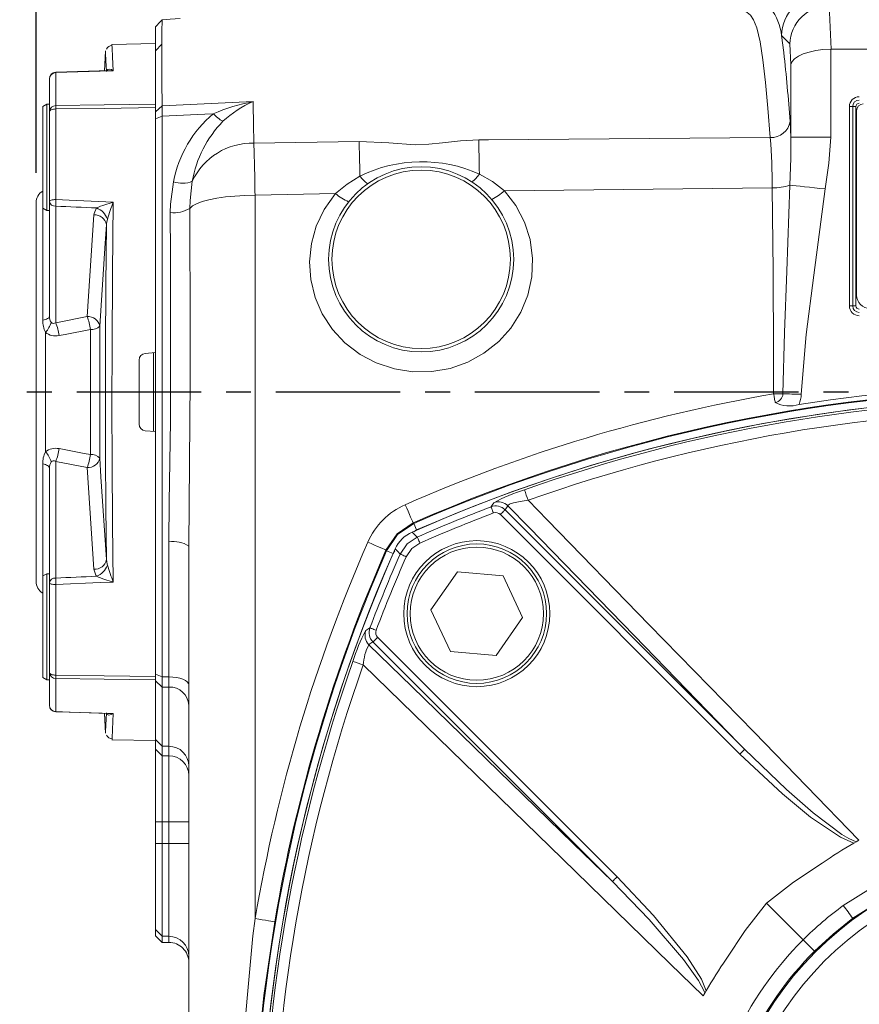
# Model space of a CAD drawing. Units: millimetres. Extents: x -32 to 1379, y -18 to 882.
# Drawn here: x 141 to 268, y 428 to 576 of the extents above; entities that cross this region are included whole.
import ezdxf

# ---------------------------------------------------------------- set-up
doc = ezdxf.new("R2010")
doc.units = ezdxf.units.MM
doc.linetypes.add('中心線', pattern=[12, 7.5, -1.5, 1.5, -1.5])
for name, color, linetype in [('CEN', 2, '中心線'), ('DIM', 3, 'Continuous'), ('MAIN', 7, 'Continuous')]:
    doc.layers.add(name, color=color, linetype=linetype)
doc.styles.get("Standard").update_dxf_attribs({"font": 'simplex.shx', "bigfont": 'chineset.shx'})
doc.dimstyles.new('L', dxfattribs={"dimscale": 4.5, "dimtxt": 3, "dimasz": 2.5, "dimexe": 1, "dimexo": 1, "dimgap": 1, "dimtad": 1, "dimdec": 4, "dimdsep": 46, "dimtxsty": 'Standard', "dimcen": 0, "dimclrd": 256, "dimclre": 256, "dimclrt": 256, "dimadec": 0, "dimazin": 0, "dimtfac": 0.6, "dimtdec": 4, "dimtmove": 0, "dimatfit": 3, "dimfxl": 0, "dimtolj": 1, "dimarcsym": 0})

# ---------------------------------------------------------------- blocks, each defined once
blk = doc.blocks.new('*D2')
at = {"layer": 'Defpoints', "color": 0}
for p in [(30.87, 634.85), (178.73, 634.85), (178.73, 194.96)]:
    blk.add_point(p, dxfattribs=at)
at = {"layer": 'DIM', "lineweight": -2}
for p, q in [((174.23, 634.85), (26.37, 634.85)), ((30.87, 206.21), (30.87, 623.6)), ((174.23, 194.96), (26.37, 194.96))]:
    blk.add_line(p, q, dxfattribs=at)
at = {"layer": 'DIM'}
for points in [[(28.99, 623.6), (32.74, 623.6), (30.87, 634.85)], [(28.99, 206.21), (32.74, 206.21), (30.87, 194.96)]]:
    blk.add_solid(points, dxfattribs=at)
at = {"layer": 'DIM', "insert": (19.62, 414.91), "char_height": 13.5, "attachment_point": 5, "rotation": 90}
blk.add_mtext('\\A1;440', dxfattribs=at)
blk = doc.blocks.new('*D5')
at = {"layer": 'Defpoints', "color": 0}
for p in [(110.87, 519.91), (132.18, 519.91), (149.44, 399.91)]:
    blk.add_point(p, dxfattribs=at)
at = {"layer": 'DIM', "lineweight": -2}
for p, q in [((127.68, 519.91), (106.37, 519.91)), ((110.87, 411.16), (110.87, 508.66)), ((144.94, 399.91), (106.37, 399.91))]:
    blk.add_line(p, q, dxfattribs=at)
at = {"layer": 'DIM'}
for points in [[(108.99, 508.66), (112.74, 508.66), (110.87, 519.91)], [(108.99, 411.16), (112.74, 411.16), (110.87, 399.91)]]:
    blk.add_solid(points, dxfattribs=at)
at = {"layer": 'DIM', "insert": (99.62, 459.91), "char_height": 13.5, "attachment_point": 5, "rotation": 90}
blk.add_mtext('\\A1;120', dxfattribs=at)
blk = doc.blocks.new('*D6')
at = {"layer": 'Defpoints', "color": 0}
for p in [(70.87, 614.91), (172.68, 614.91), (149.44, 399.91)]:
    blk.add_point(p, dxfattribs=at)
at = {"layer": 'DIM', "lineweight": -2}
for p, q in [((168.18, 614.91), (66.37, 614.91)), ((70.87, 411.16), (70.87, 603.66)), ((144.94, 399.91), (66.37, 399.91))]:
    blk.add_line(p, q, dxfattribs=at)
at = {"layer": 'DIM'}
for points in [[(68.99, 603.66), (72.74, 603.66), (70.87, 614.91)], [(68.99, 411.16), (72.74, 411.16), (70.87, 399.91)]]:
    blk.add_solid(points, dxfattribs=at)
at = {"layer": 'DIM', "insert": (59.62, 507.41), "char_height": 13.5, "attachment_point": 5, "rotation": 90}
blk.add_mtext('\\A1;215', dxfattribs=at)
blk = doc.blocks.new('*D8')
at = {"layer": 'Defpoints', "color": 0}
for p in [(526.68, 721.35), (143.68, 548.44), (526.68, 533.91)]:
    blk.add_point(p, dxfattribs=at)
at = {"layer": 'DIM', "lineweight": -2}
for p, q in [((143.68, 552.94), (143.68, 725.85)), ((526.68, 538.41), (526.68, 725.85)), ((154.93, 721.35), (515.43, 721.35))]:
    blk.add_line(p, q, dxfattribs=at)
at = {"layer": 'DIM'}
for points in [[(154.93, 723.23), (154.93, 719.48), (143.68, 721.35)], [(515.43, 723.23), (515.43, 719.48), (526.68, 721.35)]]:
    blk.add_solid(points, dxfattribs=at)
at = {"layer": 'DIM', "insert": (335.18, 732.6), "char_height": 13.5, "attachment_point": 5}
blk.add_mtext('\\A1;383', dxfattribs=at)

msp = doc.modelspace()

# ---------------------------------------------------------------- linework, layer by layer
at = {"layer": 'CEN', "ltscale": 2.5}
msp.add_line((528.53731, 519.90795), (132.18329, 519.90795), dxfattribs=at)
at = {"layer": 'MAIN', "color": 7, "linetype": 'Continuous', "lineweight": 15}
for p, q in [((263.13896, 578.21784), (263.45277, 571.56743)), ((161.67822, 574.95224), (162.3925, 575.74316)), ((162.3925, 575.74316), (162.64217, 576.00642)), ((161.67822, 571.33266), (161.67822, 574.95225)), ((257.23414, 572.36026), (255.96843, 573.62598)), ((255.96843, 573.62598), (256.29771, 571.06622)), ((154.121, 571.29205), (153.96788, 568.30628)), ((161.67822, 572.39922), (155.10673, 572.28453)), ((161.67822, 572.39922), (161.67822, 563.25879)), ((161.67822, 571.33278), (162.61171, 572.32901)), ((161.67822, 563.50192), (161.67822, 571.33)), ((257.38023, 569.26424), (257.23414, 572.36026)), ((263.37201, 571.56662), (263.37201, 558.30509)), ((329.90367, 571.56743), (263.45277, 571.56743)), ((257.38023, 558.30509), (257.38023, 569.26424)), ((145.67823, 562.14752), (145.67823, 567.0827)), ((146.66077, 568.04346), (146.66077, 563.06072)), ((145.27822, 563.26329), (144.67823, 562.91688)), ((144.67823, 547.60971), (144.67823, 562.91688)), ((145.67823, 563.26329), (145.27822, 563.26329)), ((145.27822, 563.26329), (145.27822, 547.26329)), ((146.66077, 562.55467), (146.66077, 548.90257)), ((161.67822, 562.75401), (161.67822, 563.25879)), ((161.67822, 562.10318), (162.64134, 563.0123)), ((161.67822, 562.75401), (161.67822, 561.09778)), ((161.67822, 562.10318), (161.67822, 562.51089)), ((266.17822, 532.90796), (266.17822, 562.90796)), ((266.17822, 562.90796), (266.67822, 562.90796)), ((266.67822, 532.90796), (266.67822, 562.90796)), ((266.67822, 562.90796), (267.17822, 562.90796)), ((267.17822, 562.90796), (267.17822, 532.90796)), ((267.27822, 562.30796), (267.27822, 534.50795)), ((145.67823, 548.62575), (145.67823, 562.14752)), ((161.67822, 561.06516), (161.67822, 562.10318)), ((161.67822, 561.06516), (162.67822, 561.45714)), ((161.67822, 477.41149), (161.67822, 561.06516)), ((162.67822, 561.45714), (162.67822, 477.00676)), ((257.24172, 560.68846), (257.38023, 558.30509)), ((263.37201, 558.30509), (257.38023, 558.30509)), ((176.49302, 557.41402), (192.32935, 557.65515)), ((254.57519, 550.67646), (214.21752, 550.23549)), ((188.78922, 549.80531), (176.65856, 549.5571)), ((143.67822, 519.90795), (143.67822, 548.44218)), ((144.67823, 547.60971), (145.27822, 547.26329)), ((144.67823, 530.71947), (144.67823, 547.60971)), ((145.67823, 531.33818), (145.67823, 548.62575)), ((146.62588, 547.91961), (146.62588, 530.35931)), ((145.27822, 547.26329), (145.67823, 547.26329)), ((151.35663, 531.2919), (152.38876, 546.60786)), ((266.17822, 532.90796), (266.67822, 532.90796)), ((266.67822, 532.90796), (267.17822, 532.90796)), ((146.62588, 530.35931), (151.35663, 531.2919)), ((153.24933, 529.85001), (153.24933, 509.9659)), ((145.07595, 528.91093), (145.07595, 510.90499)), ((151.85422, 510.48769), (151.85422, 529.32822)), ((160.09106, 525.72536), (161.67822, 525.86421)), ((161.35187, 513.98025), (161.35187, 525.83566)), ((159.17822, 515.08675), (159.17822, 524.72916)), ((143.67822, 491.37373), (143.67822, 519.90795)), ((161.67822, 513.9517), (160.09106, 514.09055)), ((144.67823, 492.20621), (144.67823, 509.09645)), ((146.62588, 509.4566), (146.62588, 491.8963)), ((151.35663, 508.52401), (146.62588, 509.4566)), ((145.67823, 491.19016), (145.67823, 508.47773)), ((152.38876, 493.20804), (151.35663, 508.52401)), ((249.70195, 465.38734), (213.62019, 501.46908)), ((214.32461, 502.1735), (250.40636, 466.09175)), ((200.48158, 500.20582), (200.57054, 500.1189)), ((200.57054, 500.1189), (200.99909, 499.14033)), ((200.99909, 499.14033), (200.55579, 498.8375)), ((163.67822, 477.00676), (163.67822, 497.3358)), ((166.67823, 418.05773), (166.67823, 496.69697)), ((196.46728, 496.01563), (196.38035, 496.1046)), ((196.46728, 496.01563), (197.44585, 495.58709)), ((197.71068, 495.97477), (197.44585, 495.58709)), ((145.27822, 492.55262), (144.67823, 492.20621)), ((145.67823, 492.55262), (145.27822, 492.55262)), ((145.27822, 492.55262), (145.27822, 476.55261)), ((207.12666, 492.80622), (203.15552, 487.12908)), ((214.02879, 492.20568), (207.12666, 492.80622)), ((144.67823, 476.89903), (144.67823, 492.20621)), ((145.67823, 477.66839), (145.67823, 491.19016)), ((216.95977, 485.928), (214.02879, 492.20568)), ((146.66077, 490.91335), (146.66077, 477.26124)), ((203.15552, 487.12908), (206.08649, 480.85139)), ((212.98862, 480.25085), (216.95977, 485.928)), ((230.49442, 446.17982), (194.41268, 482.26156)), ((195.11709, 482.96598), (231.19884, 446.88423)), ((206.08649, 480.85139), (212.98862, 480.25085)), ((145.67823, 472.73321), (145.67823, 477.66839)), ((144.67823, 476.89903), (145.27822, 476.55261)), ((145.27822, 476.55261), (145.67823, 476.55261)), ((146.66077, 476.7552), (146.66077, 471.77244)), ((161.67822, 477.41149), (162.67822, 477.00676)), ((161.67822, 477.24278), (161.67822, 477.41149)), ((161.67822, 477.24278), (161.67822, 477.06189)), ((161.67822, 476.55712), (161.67822, 477.06189)), ((161.67822, 476.55712), (161.67822, 476.47647)), ((161.67822, 476.39207), (161.67822, 476.47647)), ((161.67822, 476.39207), (162.67822, 475.47763)), ((161.67822, 467.55185), (161.67822, 476.39207)), ((162.67822, 477.00676), (163.67822, 477.00676)), ((162.67822, 477.00676), (162.67822, 475.47763)), ((163.67822, 475.47763), (163.67822, 477.00676)), ((163.67822, 475.47763), (162.67822, 475.47763)), ((162.67822, 475.47763), (162.67822, 466.55323)), ((163.67822, 466.55323), (163.67822, 475.47763)), ((153.96788, 471.50969), (154.121, 468.52386)), ((154.41317, 471.35512), (154.33393, 471.52258)), ((155.10673, 467.53139), (161.67822, 467.41668)), ((155.10817, 467.60153), (155.10783, 467.59515)), ((161.67822, 467.55185), (162.67822, 466.55323)), ((161.67822, 466.13313), (161.67822, 467.55185)), ((161.67822, 466.13313), (162.67822, 465.1345)), ((161.67822, 455.1482), (161.67822, 466.13313)), ((163.67822, 466.55323), (162.67822, 466.55323)), ((162.67822, 466.55323), (162.67822, 465.1345)), ((163.67822, 465.1345), (163.67822, 466.55323)), ((162.67822, 465.1345), (163.67822, 465.1345)), ((162.67822, 465.1345), (162.67822, 455.1482)), ((163.67822, 455.1482), (163.67822, 465.1345)), ((162.67822, 455.1482), (161.67822, 455.1482)), ((161.67822, 451.90796), (161.67822, 455.1482)), ((163.67822, 455.1482), (162.67822, 455.1482)), ((162.67822, 455.1482), (162.67822, 451.90796)), ((163.67822, 455.1482), (166.67823, 455.1482)), ((163.67822, 451.90796), (163.67822, 455.1482)), ((267.63107, 452.40808), (267.22331, 452.1804)), ((162.67822, 451.90796), (161.67822, 451.90796)), ((161.67822, 438.92577), (161.67822, 451.90796)), ((163.67822, 451.90796), (162.67822, 451.90796)), ((162.67822, 451.90796), (162.67822, 437.92714)), ((163.67822, 437.92714), (163.67822, 451.90796)), ((163.67822, 451.90796), (166.67823, 451.90796)), ((267.22331, 452.1804), (266.87194, 451.98084)), ((259.19695, 437.38923), (253.67448, 442.91169)), ((162.67822, 437.92714), (161.67822, 438.92577)), ((161.67822, 438.00467), (161.67822, 438.92577)), ((162.67822, 437.00604), (161.67822, 438.00467)), ((161.67822, 438.00193), (161.67822, 438.00467)), ((161.67822, 438.00193), (162.67822, 437.00193)), ((163.67822, 437.92714), (162.67822, 437.92714)), ((162.67822, 437.92714), (162.67822, 437.00604)), ((163.67822, 437.00604), (163.67822, 437.92714)), ((162.67822, 437.00604), (163.67822, 437.00604)), ((162.67822, 437.00604), (162.67822, 437.00193)), ((162.67822, 437.00193), (163.67822, 437.00193)), ((163.67822, 437.00193), (163.67822, 437.00604)), ((259.19695, 437.38923), (260.92326, 435.66292)), ((244.40578, 429.36286), (244.1781, 428.95511)), ((244.60533, 429.71424), (244.40578, 429.36286))]:
    msp.add_line(p, q, dxfattribs=at)
at = {"layer": 'MAIN', "color": 7, "linetype": 'Continuous', "lineweight": 15, "flags": 128}
for points in [[(254.26396, 558.25129), (253.91141, 562.68085), (253.54064, 566.56332), (253.14217, 569.93752), (252.72818, 572.64773), (252.25037, 574.75761), (251.76231, 576.0024), (251.27041, 576.68149), (250.7811, 577.09428), (249.59801, 577.65087)], [(162.64217, 576.00642), (162.61805, 574.17631), (162.61171, 572.32911)], [(165.38036, 576.19953), (163.87922, 576.08087), (162.64217, 576.00642)], [(154.28146, 568.22571), (154.1992, 569.86567), (154.14592, 570.90121), (154.12376, 571.32697), (154.12531, 571.29727), (154.12559, 571.29181)], [(155.10783, 572.22077), (155.10549, 572.26635), (155.13297, 571.73341), (155.20031, 570.40852), (155.30365, 568.30905)], [(162.61171, 572.3264), (162.61958, 571.34987), (162.62715, 569.45964), (162.63439, 566.67232), (162.64134, 563.0123)], [(154.51317, 568.32292), (153.16943, 568.2819), (146.64755, 568.08224)], [(155.30365, 568.30905), (153.30652, 568.2478), (146.66077, 568.04346)], [(154.41317, 568.46079), (154.32586, 568.2808), (154.32132, 568.27396)], [(154.32592, 568.31721), (154.37727, 568.42288), (154.41317, 568.46079)], [(154.41317, 568.46079), (154.45443, 568.49484), (154.65648, 568.56065), (155.01521, 568.4808), (155.29985, 568.31183), (155.30365, 568.30905)], [(155.30365, 568.30905), (155.29286, 568.30972), (154.51322, 568.32165)], [(146.66077, 568.04346), (146.65427, 568.07157), (146.64817, 568.08215), (146.64753, 568.08222)], [(162.64347, 563.0124), (168.97147, 563.31843), (176.34664, 563.65957)], [(176.34664, 563.65957), (176.35878, 563.17323), (176.42801, 560.29613), (176.49302, 557.41402)], [(146.66077, 562.55467), (146.46818, 562.54565), (146.28348, 562.52166), (146.11361, 562.48362), (145.96497, 562.43294), (145.84314, 562.37153), (145.75267, 562.3017), (145.69702, 562.2261), (145.67823, 562.14752)], [(146.66077, 563.06072), (153.93074, 563.15661), (161.67822, 563.25879)], [(161.67822, 562.75401), (153.93074, 562.65118), (146.66077, 562.55467)], [(162.64134, 563.0123), (162.65844, 562.37639), (162.67822, 561.45714)], [(170.36617, 561.84635), (169.07696, 561.78243), (162.67822, 561.45714)], [(192.32935, 557.65515), (196.82752, 557.45839), (200.76067, 557.16465), (202.82833, 557.23434), (204.8786, 557.44689), (207.58893, 557.74263), (210.3526, 557.88381)], [(210.3526, 557.88381), (211.84283, 557.90062), (254.26396, 558.25129)], [(210.45255, 552.75565), (210.43845, 553.51433), (210.42469, 554.24536), (210.41134, 554.94558), (210.39845, 555.61198), (210.38607, 556.24163), (210.37428, 556.83183), (210.3631, 557.38001), (210.3526, 557.88381)], [(257.23307, 551.07793), (257.35045, 555.15281), (257.38023, 558.30509)], [(263.37201, 558.30509), (263.07539, 554.40431), (262.55319, 550.50352)], [(176.49302, 557.41402), (176.52698, 555.92733), (176.5678, 554.03421), (176.60608, 552.18492), (176.64755, 550.11665), (176.65856, 549.5571)], [(192.45431, 552.44058), (192.4366, 553.21738), (192.41935, 553.96488), (192.40262, 554.67967), (192.38648, 555.35852), (192.37102, 555.9983), (192.3563, 556.59612), (192.34239, 557.14924), (192.32935, 557.65515)], [(188.78922, 549.80531), (190.51456, 551.24159), (192.45431, 552.44058)], [(210.45255, 552.75565), (212.40164, 551.64416), (214.21752, 550.23549)], [(163.89339, 546.95199), (163.91983, 548.21707), (164.36063, 551.58084)], [(167.20315, 551.66664), (166.86407, 548.74698), (166.84373, 547.58658)], [(254.77712, 519.65121), (254.76437, 525.64833), (254.69794, 538.19394), (254.57519, 550.67646)], [(256.16564, 519.65819), (256.38491, 528.884), (256.75158, 538.10399), (257.23307, 551.07793)], [(262.55319, 550.50352), (261.73451, 550.59191), (260.93132, 550.67863), (260.15882, 550.76204), (259.43164, 550.84055), (258.76353, 550.91269), (258.16714, 550.97708), (257.65375, 551.03251), (257.23307, 551.07793)], [(262.55319, 550.50352), (260.85305, 537.51957), (259.65464, 528.57977), (258.94141, 519.57082)], [(146.66077, 548.90257), (146.46818, 548.89643), (146.28348, 548.88012), (146.11361, 548.85426), (145.96497, 548.8198), (145.84314, 548.77805), (145.75267, 548.73058), (145.69702, 548.67917), (145.67823, 548.62575)], [(146.66077, 548.90257), (148.65789, 548.81484), (155.30365, 548.52239)], [(166.84373, 547.58658), (167.23829, 547.94461), (167.85646, 548.28384), (168.68365, 548.59621), (169.70023, 548.87434), (170.88213, 549.11163), (172.20134, 549.30245), (173.62661, 549.4423), (175.12417, 549.52786), (176.65856, 549.5571)], [(176.65856, 549.5571), (176.68899, 539.75443), (176.69727, 529.75769), (176.68988, 516.41068), (176.68194, 503.03356), (176.67822, 489.65592), (176.67822, 449.51791), (176.67822, 440.6037)], [(214.21752, 550.23549), (215.91513, 548.03563), (217.24549, 545.50552), (218.08865, 542.87044), (218.47112, 540.03842), (218.35685, 537.28015), (217.74287, 534.49107), (216.69933, 531.95541), (215.19082, 529.55956), (213.35684, 527.51736), (211.14342, 525.75889), (208.71995, 524.41978), (206.03514, 523.47203), (203.2855, 522.98726), (200.4162, 522.95907), (197.65269, 523.39035), (194.92406, 524.29481), (192.46611, 525.59313), (190.19629, 527.32972), (188.32694, 529.3382), (186.78073, 531.69749), (185.70412, 534.17564), (185.04677, 536.87152), (184.86454, 539.54975), (185.1476, 542.28965), (185.88383, 544.90606), (187.08742, 547.42668), (188.78922, 549.80531)], [(152.38876, 546.60786), (152.40966, 546.78946), (152.76574, 547.65255)], [(155.30365, 548.52239), (155.18348, 537.83652), (155.11634, 526.83277), (155.10549, 517.99255), (155.13297, 509.16594), (155.20031, 500.15536), (155.30365, 491.29352)], [(166.84373, 547.58658), (166.85585, 541.26554), (166.86412, 534.87041), (166.86786, 528.33175), (166.8665, 521.76283), (166.7945, 509.24014), (166.67823, 496.69697)], [(154.41317, 545.97881), (154.28947, 545.29364), (154.28146, 545.14817)], [(163.67822, 497.3358), (163.72882, 503.32937), (163.82695, 509.37741), (163.89779, 515.54295), (163.92299, 521.7237), (163.92476, 528.05192), (163.92011, 534.35107), (163.90934, 540.68972), (163.89339, 546.95199)], [(154.28146, 545.14817), (154.08648, 542.33194), (153.24933, 529.85001)], [(154.28146, 494.66775), (154.1992, 502.48794), (154.14592, 510.41111), (154.12376, 518.58823), (154.1351, 526.77355), (154.188, 535.98855), (154.28146, 545.14817)], [(144.67823, 530.71947), (144.89574, 530.77138), (145.09243, 530.833), (145.26493, 530.90326), (145.41028, 530.98097), (145.52598, 531.06477), (145.61007, 531.15327), (145.66111, 531.24493), (145.67823, 531.33818)], [(151.85422, 529.32822), (148.05917, 528.60361), (147.12348, 528.42457)], [(255.00966, 518.33281), (254.98234, 518.4871), (254.95431, 518.6455), (254.9257, 518.80745), (254.89658, 518.97242), (254.86707, 519.13985), (254.83725, 519.30917), (254.80723, 519.47982), (254.77712, 519.65121)], [(258.94141, 519.57082), (258.5809, 519.58217), (258.22168, 519.59348), (257.86507, 519.6047), (257.51236, 519.6158), (257.16482, 519.62674), (256.82369, 519.63748), (256.49024, 519.64797), (256.16564, 519.65819)], [(147.12348, 511.39134), (150.91815, 510.6662), (151.85422, 510.48769)], [(145.67823, 508.47773), (145.66111, 508.57099), (145.61007, 508.66264), (145.52598, 508.75113), (145.41028, 508.83495), (145.26493, 508.91265), (145.09243, 508.98291), (144.89574, 509.04453), (144.67823, 509.09645)], [(153.24933, 509.9659), (153.43264, 507.15045), (154.28146, 494.66775)], [(199.28218, 502.94317), (199.50417, 502.43653), (199.71855, 501.94726), (199.91796, 501.49214), (200.09558, 501.08678), (200.2453, 500.74507), (200.362, 500.47874), (200.44166, 500.29691), (200.48158, 500.20582)], [(212.20369, 502.62872), (212.3543, 502.85618), (212.61359, 503.24685)], [(217.78964, 503.61999), (216.60223, 503.44132), (215.59534, 503.21879), (215.07392, 503.04934), (214.97425, 503.00629), (214.73396, 502.83106), (214.72807, 502.78723)], [(217.78964, 503.61999), (220.71785, 500.61181), (236.04592, 484.86517), (251.81942, 468.65966), (267.63107, 452.40808)], [(212.55888, 501.6954), (212.49177, 501.87172), (212.42708, 502.04172), (212.36712, 502.19928), (212.31405, 502.33873), (212.26977, 502.45509), (212.23587, 502.54415), (212.21358, 502.60273), (212.20369, 502.62872)], [(213.62019, 501.46908), (213.75057, 501.59946), (213.87648, 501.72537), (213.99359, 501.84249), (214.09791, 501.9468), (214.18584, 502.03473), (214.25438, 502.10327), (214.30117, 502.15006), (214.32461, 502.1735)], [(250.40636, 466.09175), (249.50325, 467.02102), (233.74509, 483.2314), (217.97956, 499.444), (214.72807, 502.78723)], [(200.48158, 500.20582), (198.04329, 498.54297), (196.38035, 496.1046)], [(196.46728, 496.01563), (198.13252, 498.45366), (200.57054, 500.1189)], [(200.31308, 498.82306), (200.71298, 498.42886), (201.07806, 498.06903)], [(193.643, 497.30399), (194.14964, 497.082), (194.63891, 496.86763), (195.09403, 496.66821), (195.4994, 496.4906), (195.8411, 496.34088), (196.10744, 496.22418), (196.28926, 496.14451), (196.38035, 496.1046)], [(198.51715, 495.50812), (199.55735, 497.02881), (201.07806, 498.06903)], [(201.48003, 497.15488), (200.26334, 496.32282), (199.4313, 495.10615)], [(201.48003, 497.15488), (201.40409, 497.32758), (201.33087, 497.49409), (201.26301, 497.6484), (201.20295, 497.785), (201.15284, 497.89896), (201.11448, 497.9862), (201.08925, 498.04358), (201.07806, 498.06903)], [(198.51715, 495.50812), (198.15732, 495.87319), (197.76312, 496.27309)], [(199.4313, 495.10615), (199.25859, 495.18209), (199.09209, 495.25531), (198.93777, 495.32317), (198.80117, 495.38323), (198.68722, 495.43334), (198.59998, 495.47169), (198.5426, 495.49693), (198.51715, 495.50812)], [(154.28146, 494.66775), (154.37727, 493.966), (154.41317, 493.8371)], [(152.76574, 492.16336), (152.66087, 492.32675), (152.38876, 493.20804)], [(145.67823, 491.19016), (145.69702, 491.13675), (145.75267, 491.08533), (145.84314, 491.03786), (145.96497, 490.99612), (146.11361, 490.96166), (146.28348, 490.93579), (146.46818, 490.91949), (146.66077, 490.91335)], [(155.30365, 491.29352), (153.30652, 491.20554), (146.66077, 490.91335)], [(193.33932, 483.97259), (193.63745, 484.17054), (193.95745, 484.38249)], [(194.89078, 484.0273), (194.71446, 484.09441), (194.54446, 484.1591), (194.3869, 484.21906), (194.24745, 484.27213), (194.13109, 484.31641), (194.04203, 484.3503), (193.98345, 484.37259), (193.95745, 484.38249)], [(195.11709, 482.96598), (194.98671, 482.83561), (194.86081, 482.7097), (194.74369, 482.59258), (194.63938, 482.48827), (194.55144, 482.40034), (194.48291, 482.3318), (194.43612, 482.28501), (194.41268, 482.26156)], [(193.79894, 481.85811), (200.27228, 475.56252), (224.58993, 451.91861), (230.49442, 446.17982)], [(145.67823, 477.66839), (145.69702, 477.58982), (145.75267, 477.5142), (145.84314, 477.44437), (145.96497, 477.38297), (146.11361, 477.3323), (146.28348, 477.29425), (146.46818, 477.27026), (146.66077, 477.26124)], [(244.1781, 428.95511), (239.15718, 433.83859), (222.95269, 449.6077), (198.64257, 473.27102), (192.96619, 478.79654)], [(146.66077, 477.26124), (153.93074, 477.16472), (161.67822, 477.06189)], [(161.67822, 476.55712), (153.93074, 476.6593), (146.66077, 476.7552)], [(163.67822, 477.00676), (164.26349, 476.98343), (164.82626, 476.91433), (165.34493, 476.80213), (165.79953, 476.65113), (166.17263, 476.46714), (166.44987, 476.25722), (166.62057, 476.02945), (166.67823, 475.79257)], [(146.64755, 471.73368), (148.82199, 471.66702), (154.51459, 471.49298)], [(146.66077, 471.77244), (148.65789, 471.71094), (155.30365, 471.50687)], [(154.12559, 468.5241), (154.1351, 468.70699), (154.188, 469.73114), (154.28146, 471.59021)], [(154.32489, 471.5366), (154.32586, 471.53511), (154.41317, 471.35512)], [(155.30365, 471.50687), (155.29985, 471.50408), (154.99069, 471.32443), (154.63652, 471.25679), (154.41317, 471.35512)], [(154.51471, 471.49761), (155.29286, 471.50619), (155.30365, 471.50687)], [(155.30365, 471.50687), (155.18348, 469.07383), (155.11634, 467.76009), (155.10817, 467.60153)], [(249.70195, 465.38734), (249.83232, 465.51771), (249.95823, 465.64362), (250.07534, 465.76073), (250.17966, 465.86505), (250.26759, 465.95298), (250.33613, 466.02152), (250.38292, 466.06831), (250.40636, 466.09175)], [(250.40636, 466.09175), (256.70393, 460.04085), (260.75226, 456.51014), (265.06759, 453.27235), (266.10257, 452.65946), (267.22331, 452.1804)], [(266.87194, 451.98084), (264.83291, 452.84152), (260.34489, 455.86946), (256.11137, 459.36463), (249.70195, 465.38734)], [(265.27152, 442.57236), (271.60295, 446.54639), (278.57411, 449.64487)], [(253.67448, 442.91169), (257.75989, 446.08518), (262.10734, 448.94727)], [(231.19884, 446.88423), (231.06847, 446.75386), (230.94256, 446.62795), (230.82544, 446.51083), (230.72113, 446.40652), (230.6332, 446.31859), (230.56466, 446.25005), (230.51786, 446.20326), (230.49442, 446.17982)], [(231.19884, 446.88423), (236.69721, 441.06889), (241.74861, 434.8554), (243.89455, 431.47164), (244.60533, 429.71424)], [(279.38232, 447.44169), (272.86525, 444.52904), (266.70431, 440.63955)], [(244.40578, 429.36286), (244.35067, 429.54245), (243.47919, 431.25595), (241.19027, 434.45369), (236.01418, 440.46179), (230.49442, 446.17982)], [(247.63891, 434.47884), (250.48248, 438.80041), (253.67448, 442.91169)], [(174.53726, 418.05773), (176.34637, 437.98463), (176.67822, 440.6037)], [(176.67822, 440.6037), (177.22353, 440.51095), (177.75014, 440.42138), (178.23999, 440.33805), (178.67629, 440.26384), (179.04408, 440.20128), (179.33074, 440.15252), (179.52645, 440.11923), (179.62449, 440.10256)], [(266.70431, 440.63955), (263.72056, 438.26106), (260.92326, 435.66292)], [(179.62449, 440.10256), (177.99454, 429.01183), (176.87519, 417.83424)]]:
    msp.add_lwpolyline(points, dxfattribs=at)
at = {"layer": 'MAIN', "color": 7, "linetype": 'Continuous', "lineweight": 15, "extrusion": (3.43597e-15, 5.58428e-30, -1)}
msp.add_circle((-201.67822, 539.90796), 13.94766, dxfattribs=at)
at = {"layer": 'MAIN', "color": 7, "linetype": 'Continuous', "lineweight": 15}
for centre, radius in [((201.67822, 539.90796), 13.43884), ((210.05764, 486.52854), 11), ((210.05764, 486.52854), 10.03812), ((296.67822, 399.90796), 50.3972), ((296.67822, 399.90796), 48.46535)]:
    msp.add_circle(centre, radius, dxfattribs=at)
at = {"layer": 'MAIN', "color": 7, "linetype": 'Continuous', "lineweight": 15, "extrusion": (3.38046e-15, -4.29315e-16, -1)}
msp.add_circle((-210.05764, 486.52854), 10.5, dxfattribs=at)
at = {"layer": 'MAIN', "color": 7, "linetype": 'Continuous', "lineweight": 15}
for centre, radius, start, end in [((247.96916, 572.76175), 8.04582, 6.1661958, 69.6391686), ((261.98005, 573.60613), 6.01165, 90.1891065, 179.8108222), ((155.15281, 571.17636), 0.95784, 93.0224606, 154.3377966), ((27.97608, 545.06535), 229.79733, 3.8983456, 6.4967579), ((146.67822, 567.0827), 1, 91.7572657, 180), ((146.65824, 567.06327), 0.9802, 89.8521555, 178.8641438), ((182.07964, 533.98147), 30.22676, 100.9333268, 112.8002619), ((182.83621, 548.77918), 16.23393, 113.5627766, 132.7202252), ((267.67822, 562.90796), 1.5, 90, 180), ((267.67822, 562.90796), 1, 90, 180), ((146.63501, 562.10326), 0.95781, 88.4591841, 177.3515942), ((171.65715, 562.8077), 24.99766, 179.4200357, 180.5799643), ((267.67822, 562.90796), 0.5, 90, 180), ((268.27822, 562.30796), 1, 90, 180), ((181.78258, 548.27808), 17.73224, 130.0773987, 169.2655479), ((184.3817, 548.58731), 17.45236, 136.0223281, 169.837424), ((174.05021, 565.05108), 4.88287, 221.0198658, 242.8598504), ((254.40877, 561.11206), 2.86444, 267.1021543, 351.4957754), ((143.47161, 549.90532), 111.10626, 0.3976694, 4.3079448), ((176.243, 547.43654), 9.98061, 88.5645681, 154.9232382), ((201.79045, 533.3461), 21.25471, 65.9497174, 116.0560718), ((196.09042, 555.02535), 4.46121, 215.407573, 236.5812292), ((206.66577, 555.2525), 4.53586, 305.8324825, 326.6007757), ((165.66729, 555.42039), 4.05579, 251.205767, 292.2521111), ((254.77153, 558.3755), 7.70154, 268.5391716, 288.6397568), ((145.67822, 548.44218), 2, 120, 180), ((174.086, 547.43719), 27.46435, 176.9414964, 178.9935251), ((193.57006, 555.29222), 7.27754, 228.9338051, 247.2447967), ((209.09298, 555.75176), 7.52929, 295.2508373, 312.8916633), ((146.53719, 548.78954), 0.87444, 190.7958015, 275.8215724), ((162.07637, 524.62454), 24.83902, 105.8228771, 112.014336), ((151.83938, 545.09312), 2.72192, 18.9893155, 70.102732), ((205.45321, 529.53796), 53.62264, 159.265524, 162.1453831), ((164.40723, 551.73867), 4.81418, 263.8728958, 300.4049822), ((152.48419, 544.77467), 1.83567, 11.7398856, 92.979887), ((269.27822, 534.50796), 2, 180, 270), ((267.67822, 532.90796), 1.5, 180, 270), ((267.67822, 532.90796), 1, 180, 270), ((267.67822, 532.90796), 0.5, 180, 270), ((146.89346, 531.2037), 1.22265, 173.6851414, 219.007306), ((151.45452, 529.45722), 1.83729, 12.3446486, 93.0542234), ((145.06631, 528.65305), 6.82141, 5.680346, 22.7584971), ((148.49351, 530.61051), 3.81684, 178.3641575, 206.4415116), ((142.74884, 531.24475), 3.29578, 314.9175632, 345.7618317), ((146.31914, 530.71146), 0.46701, 216.42781, 311.0576901), ((140.38656, 527.72326), 6.77332, 5.9430505, 22.9035336), ((152.03016, 530.98375), 1.66485, 263.9337588, 317.0795786), ((146.58142, 530.6957), 2.33492, 229.8520495, 283.4236948), ((160.17823, 524.72916), 1.00001, 95.0003682, 180.0000085), ((296.67822, 274.49285), 246.5127, 81.1142311, 98.8857689), ((295.54229, 283.7358), 239.41153, 99.8036571, 113.7076258), ((296.67822, 280.68096), 239.67678, 66.3367813, 113.6632187), ((296.67822, 280.65796), 239.58253, 66.3501338, 113.6498662), ((296.67822, 280.65796), 238.51424, 66.3501338, 113.6498662), ((254.66448, 680.14258), 160.49141, 270.0402099, 270.535925), ((254.77776, 519.70188), 1.38857, 279.6139887, 358.1971318), ((254.77776, 519.70188), 4.16571, 336.5923646, 358.1971318), ((296.67822, 280.65796), 238.5, 92.5232713, 113.8314026), ((296.67751, 280.61973), 238.19605, 90, 109.4811243), ((257.1658, 522.72059), 4.88892, 243.8306313, 287.0668391), ((296.68977, 281.32594), 235.88106, 90, 109.5416), ((160.17825, 515.08678), 1.00003, 180.0014944, 264.9985558), ((148.35025, 509.23692), 3.67471, 153.0036521, 182.1907778), ((146.61551, 508.9767), 2.4675, 78.1198812, 128.6039798), ((142.74878, 508.57114), 3.29585, 14.238306, 45.0820581), ((140.38642, 512.09268), 6.77346, 337.0966658, 354.0568565), ((145.06617, 511.16289), 6.82155, 337.2416974, 354.3195631), ((152.03016, 508.83217), 1.66485, 42.9204214, 96.0662412), ((147.25165, 508.50716), 1.5737, 146.236254, 181.0712987), ((146.31903, 509.10546), 0.46633, 48.8504191, 143.6628447), ((151.45449, 510.35872), 1.83732, 266.9466814, 347.654732), ((225.19226, 479.638), 26.75072, 107.293856, 118.0484633), ((626.135, 648.42219), 433.25929, 199.3062172, 199.5248734), ((203.67763, 492.90855), 10.95508, 113.6547619, 156.3452381), ((213.31256, 501.36882), 2.00389, 45.058741, 110.4143601), ((296.67822, 280.65796), 237.50151, 110.8351249, 113.7360894), ((296.67822, 280.65796), 236.50288, 110.8351249, 113.7360894), ((212.91151, 500.75815), 2.00002, 45.0456661, 110.7266649), ((212.91489, 500.76321), 0.99785, 45.0231764, 110.9022097), ((202.33046, 494.25572), 4.99303, 113.8308533, 156.1691467), ((164.39421, 493.33463), 4.06473, 55.8119968, 100.1454615), ((415.92797, 399.90805), 242.68617, 156.3389835, 170.3465544), ((415.92822, 399.90796), 239.58253, 156.3501338, 203.6498662), ((415.92822, 399.90796), 238.51424, 156.3501338, 203.6498662), ((415.92822, 399.90796), 238.5, 156.1685974, 203.8314026), ((415.92768, 399.90813), 239.69729, 156.3389738, 170.3465612), ((415.92822, 399.90796), 237.50151, 156.2639106, 159.1648751), ((152.48419, 495.04123), 1.83567, 267.0200218, 348.2607713), ((415.92822, 399.90796), 236.50288, 156.2639106, 159.1648751), ((151.83938, 494.7228), 2.72192, 289.897268, 341.0106845), ((205.87107, 510.42424), 54.06522, 197.8664066, 200.7226863), ((145.67822, 491.37373), 2, 180, 240), ((146.53719, 491.02638), 0.87443, 84.1783419, 169.2048635), ((174.086, 492.37873), 27.46436, 181.0064749, 183.0585036), ((160.5915, 510.85902), 20.26746, 247.2864573, 254.8763296), ((213.59095, 472.79629), 23.13089, 151.1069283, 163.5507524), ((195.21736, 483.27362), 2.00389, 159.5856399, 224.941259), ((195.82802, 483.67466), 2.00001, 159.2731322, 224.9545368), ((195.82349, 483.6714), 0.9983, 159.1143581, 224.9602558), ((200.15588, 478.48497), 7.19643, 152.0485567, 177.5186404), ((415.96689, 399.90859), 238.19649, 160.5188941, 180.0001523), ((48.16398, 70.45117), 433.25929, 70.4751266, 70.6937828), ((146.635, 477.71264), 0.95779, 182.6481072, 271.5415806), ((415.26263, 399.89599), 235.88345, 160.4585001, 179.9970935), ((171.65562, 477.00822), 24.99614, 179.4200174, 180.5799826), ((163.80107, 472.59996), 2.88029, 2.673752, 92.4444573), ((146.67822, 472.73321), 1, 180, 268.2427343), ((146.65825, 472.75265), 0.98021, 181.1366088, 270.1470919), ((146.59835, 471.77208), 0.06242, 322.042275, 0.3361154), ((155.14539, 468.62656), 0.94289, 205.1333812, 268.6600966), ((163.68026, 463.55526), 2.99797, 0.0396736, 90.0389272), ((163.68026, 462.13653), 2.99797, 0.0397449, 90.0389272), ((296.67822, 399.90796), 60, 119.7866258, 125.1824049), ((296.54087, 399.77389), 53.00454, 126.1525513, 134.7925407), ((546.62612, 649.64286), 349.34024, 216.3522099, 216.7468157), ((163.68026, 434.92917), 2.99797, 0.0397449, 90.0389272), ((296.84048, 400.01975), 53.04256, 135.2093179, 155.170556), ((296.6383, 399.88485), 50.55328, 134.9494954, 154.951868), ((296.67822, 399.90796), 60, 144.8175951, 150.2133742)]:
    msp.add_arc(centre, radius, start, end, dxfattribs=at)
for centre, major_axis, ratio, start_param, end_param in [((263.22591, 572.36026), (5.51055, 2.43629), 0.967557139, 1.18109139, 2.71298471), ((263.37201, 569.26424), (5.99975, 0.14148), 0.383546835, 1.561752168, 3.080188617), ((263.68646, 562.60057), (0.42292, -8.9624), 0.668719557, 3.110047465, 3.123504335), ((-188.73391, 496.15107), (1867.57551, -69.29291), 0.034894088, 1.388199275, 1.39154223), ((415.51603, 399.49577), (196.03396, 196.03396), 0.800731326, 1.82210574, 1.824785244), ((-188.73391, 543.66484), (1867.57551, 69.29291), 0.034894088, 4.891643077, 4.894986032), ((297.09041, 281.07015), (-196.03396, -196.03396), 0.800731326, 4.458400063, 4.461079568), ((163.67822, 433.99369), (0, -3.01235), 0.995901708, 1.570796327, 3.141592654)]:
    msp.add_ellipse(centre, major_axis=major_axis, ratio=ratio, start_param=start_param, end_param=end_param, dxfattribs=at)

# ---------------------------------------------------------------- dimensions: what is measured, and where the dimension line sits
at = {"layer": 'DIM'}
dim = msp.add_linear_dim(base=(526.67823, 721.3518), p1=(143.67822, 548.44218), p2=(526.67823, 533.90796), dimstyle='L', override={"dimtmove": 0}, dxfattribs=at)
dim.commit()
dim.dimension.update_dxf_attribs({"geometry": '*D8', "text_midpoint": (335.17822, 721.3518), "dimtype": 160})
for base, p1, p2, override, picture, middle in [((30.86739, 634.85103), (178.72646, 194.96031), (178.73103, 634.85103), {"dimdec": 0, "dimtmove": 0}, '*D2', (30.86739, 414.90567)), ((70.86739, 614.90796), (149.44395, 399.90796), (172.67822, 614.90796), {"dimtmove": 0}, '*D6', (70.86739, 507.40796))]:
    dim = msp.add_linear_dim(base=base, p1=p1, p2=p2, angle=90, dimstyle='L', override=override, dxfattribs=at)
    dim.commit()
    dim.dimension.update_dxf_attribs({"geometry": picture, "text_midpoint": middle, "dimtype": 160})
dim = msp.add_linear_dim(base=(110.86739, 519.90795), p1=(149.44395, 399.90796), p2=(132.18329, 519.90795), angle=90, dimstyle='L', override={"dimtmove": 0}, dxfattribs=at)
dim.commit()
dim.dimension.update_dxf_attribs({"geometry": '*D5', "text_midpoint": (99.61739, 459.90795)})

doc.saveas('drawing.dxf')
